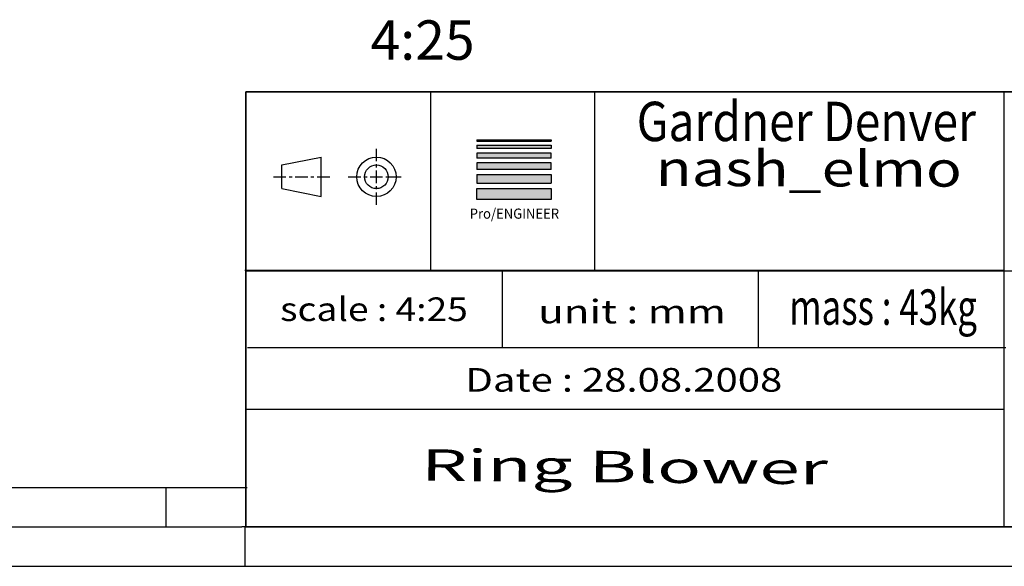
# Model space of a CAD drawing. Extents: x 0 to 420, y 0 to 297.
# Drawn here: x 201 to 326, y 0 to 69 of the extents above; entities that cross this region are included whole.
import ezdxf
from ezdxf.enums import TextEntityAlignment as Align

# ---------------------------------------------------------------- set-up
doc = ezdxf.new("R2010")
doc.units = 0
doc.header["$LTSCALE"] = 23.1
doc.header["$MEASUREMENT"] = 0
doc.layers.get('0').update_dxf_attribs({"linetype": 'CONTINUOUS'})
doc.styles.get("Standard").update_dxf_attribs({"font": 'txt', "width": 0.8})
doc.styles.add('TEXTSTYLE_1', font='ARIALBD.TTF', dxfattribs={"width": 0.8})

# ---------------------------------------------------------------- blocks, each defined once
blk = doc.blocks.new('RAHMEN_A3_BL0')
at = {"color": 2, "linetype": 'Continuous'}
for p, q in [((30, 10), (230.3, 10)), ((220, 5), (220, 10)), ((230, 5), (230, 0)), ((0, 0), (420, 0))]:
    blk.add_line(p, q, dxfattribs=at)
at = {"color": 4, "linetype": 'Continuous'}
for p in [(25, 5), (415, 5)]:
    blk.add_line(p, (229.6, 5), dxfattribs=at)
at = {"color": 7, "linetype": 'Continuous'}
blk.add_line((0, 0), (420, 0), dxfattribs=at)

msp = doc.modelspace()

# ---------------------------------------------------------------- linework, layer by layer
at = {"color": 2, "linetype": 'Continuous'}
for p, q in [((414.82, 60.25), (230.12, 60.25)), ((230.12, 5), (230.12, 60.25)), ((274.42, 43.25), (274.42, 60.25)), ((246.7, 51.44), (246.7, 53.02)), ((246.7, 50.64), (246.7, 51.04)), ((246.7, 48.66), (246.7, 50.25)), ((233.62, 49.45), (235.21, 49.45)), ((235.61, 49.45), (236.01, 49.45)), ((236.4, 49.45), (237.99, 49.45)), ((238.39, 49.45), (238.78, 49.45)), ((239.18, 49.45), (240.77, 49.45)), ((243.12, 49.45), (244.71, 49.45)), ((245.11, 49.45), (245.51, 49.45)), ((245.9, 49.45), (247.49, 49.45)), ((247.89, 49.45), (248.28, 49.45)), ((248.27, 49.46), (249.86, 49.46)), ((246.7, 47.86), (246.7, 48.26)), ((246.7, 45.88), (246.7, 47.47)), ((414.82, 5), (230.12, 5))]:
    msp.add_line(p, q, dxfattribs=at)
at = {"color": 4, "linetype": 'Continuous'}
for p, q in [((230.12, 60.25), (414.82, 60.25)), ((230.12, 60.25), (230.12, 5)), ((253.62, 37.56), (253.62, 60.25)), ((253.62, 43.25), (253.62, 60.25)), ((274.42, 37.56), (274.42, 60.25)), ((326.42, 5), (326.42, 60.25)), ((326.42, 37.56), (230, 37.56)), ((295.22, 27.76), (295.22, 37.56)), ((414.82, 37.49), (230.12, 37.49)), ((230.33, 27.76), (326.63, 27.76)), ((230.12, 19.95), (295.22, 19.95)), ((295.22, 19.95), (326.42, 19.95)), ((230.12, 5), (414.82, 5))]:
    msp.add_line(p, q, dxfattribs=at)
at = {"linetype": 'Continuous'}
for p, q in [((259.46, 54.13), (268.89, 54.13)), ((259.46, 54.13), (259.46, 53.98)), ((259.46, 53.98), (268.89, 53.98)), ((268.89, 54.13), (268.89, 53.98)), ((259.46, 53.46), (259.46, 53.04)), ((259.46, 53.46), (268.89, 53.46)), ((268.89, 53.04), (259.46, 53.04)), ((268.89, 53.46), (268.89, 53.04)), ((259.46, 52.46), (259.46, 51.81)), ((268.89, 52.46), (259.46, 52.46)), ((268.89, 51.81), (259.46, 51.81)), ((268.89, 51.81), (268.89, 52.46)), ((259.46, 51.21), (259.46, 50.37)), ((268.89, 51.21), (259.46, 51.21)), ((268.89, 50.37), (259.46, 50.37)), ((268.89, 50.37), (268.89, 51.21)), ((259.46, 49.72), (259.46, 48.62)), ((259.46, 49.72), (268.89, 49.72)), ((268.89, 49.72), (268.89, 48.62)), ((259.46, 48.62), (268.89, 48.62)), ((259.46, 46.55), (259.46, 47.97)), ((259.46, 47.97), (268.89, 47.97)), ((268.89, 47.97), (268.89, 46.55)), ((268.89, 46.55), (259.46, 46.55))]:
    msp.add_line(p, q, dxfattribs=at)
at = {"color": 7, "linetype": 'Continuous'}
for p, q in [((234.7, 50.95), (239.7, 51.95)), ((239.7, 46.95), (239.7, 51.95)), ((234.7, 47.95), (234.7, 50.95)), ((234.7, 47.95), (239.7, 46.95)), ((0, 0), (420, 0))]:
    msp.add_line(p, q, dxfattribs=at)
at = {"color": 4}
msp.add_line((262.67, 37.56), (262.67, 27.76), dxfattribs=at)
at = {"color": 7, "linetype": 'Continuous'}
for radius in [2.5, 1.5]:
    msp.add_circle((246.7, 49.45), radius, dxfattribs=at)
at = {"linetype": 'Continuous'}
for points in [[(259.46, 53.98), (259.46, 54.13), (268.89, 54.13)], [(268.89, 54.13), (268.89, 53.98), (259.46, 53.98)], [(259.46, 53.04), (259.46, 53.46), (268.89, 53.46)], [(268.89, 53.46), (268.89, 53.04), (259.46, 53.04)], [(259.46, 51.81), (259.46, 52.46), (268.89, 52.46)], [(268.89, 52.46), (268.89, 51.81), (259.46, 51.81)], [(259.46, 50.37), (259.46, 51.21), (268.89, 51.21)], [(268.89, 51.21), (268.89, 50.37), (259.46, 50.37)], [(259.46, 48.62), (259.46, 49.72), (268.89, 49.72)], [(268.89, 49.72), (268.89, 48.62), (259.46, 48.62)], [(259.46, 46.55), (259.46, 47.97), (268.89, 47.97)], [(268.89, 47.97), (268.89, 46.55), (259.46, 46.55)]]:
    msp.add_solid(points, dxfattribs=at)

# ---------------------------------------------------------------- block references
at = {"color": 2, "linetype": 'Continuous'}
msp.add_blockref('RAHMEN_A3_BL0', (0, 0), dxfattribs=at)

# ---------------------------------------------------------------- texts
at = {"color": 7, "linetype": 'Continuous', "width": 0.880952}
msp.add_text('4:25', height=5, dxfattribs=at).set_placement((245.96, 64.31), (259.17, 64.31), align=Align.FIT)
at = {"color": 2, "linetype": 'Continuous', "style": 'TEXTSTYLE_1', "width": 0.814293}
msp.add_text('Gardner Denver', height=5, dxfattribs=at).set_placement((279.75, 53.98), (322.82, 53.98), align=Align.FIT)
at = {"color": 2, "linetype": 'Continuous', "style": 'TEXTSTYLE_1'}
for s, height, rotation, width, p, p2 in [('nash_elmo', 4.5, 359.8793, 1.183375, (282.16, 48.28), (321.02, 48.19)), ('Ring Blower', 4, 359.4792, 1.580442, (252.37, 10.87), (304, 10.4))]:
    msp.add_text(s, height=height, rotation=rotation, dxfattribs=dict(at, width=width)).set_placement(p, p2, align=Align.FIT)
at = {"color": 2, "linetype": 'Continuous', "width": 0.779412}
msp.add_text('Pro/ENGINEER', height=1.2846, dxfattribs=at).set_placement((258.55, 44.13), (269.9, 44.13), align=Align.FIT)
at = {"color": 2, "linetype": 'Continuous'}
for s, height, rotation, width, p, p2 in [('mass : 43kg', 4.5, 359.9733, 0.52956, (299.12, 30.66), (322.95, 30.65)), ('scale : 4:25', 3, 359.9733, 0.807803, (234.48, 31.14), (258.31, 31.13)), ('unit : mm', 3, 359.9733, 1.083191, (267.23, 30.84), (291.07, 30.83)), ('Date : 28.08.2008', 3, 359.9934, 0.946592, (258, 22.17), (298.23, 22.17))]:
    msp.add_text(s, height=height, rotation=rotation, dxfattribs=dict(at, width=width)).set_placement(p, p2, align=Align.FIT)

doc.saveas('drawing.dxf')
